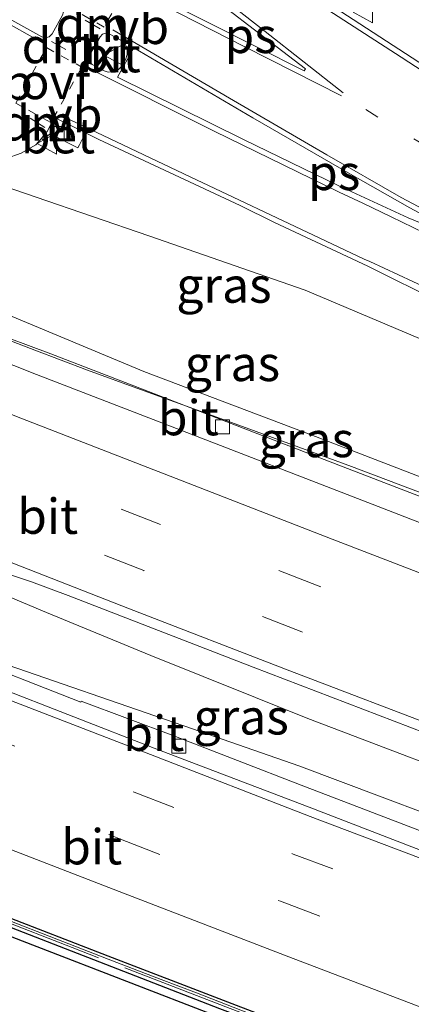
# Model space of a CAD drawing. Units: metres. Extents: x 149997 to 160004, y 451165 to 453246.
# Drawn here: x 156098 to 156126, y 451797 to 451867 of the extents above; entities that cross this region are included whole.
import ezdxf
from ezdxf.enums import TextEntityAlignment as Align

# ---------------------------------------------------------------- set-up
doc = ezdxf.new("R2010")
doc.units = ezdxf.units.M
for name, pattern in [('IE-TERREINAFSCHEIDING', [10, 8, -2]), ('VW-1-3_STREEP', [4, 1, -3]), ('VW-3-9_STREEP', [12, 3, -9]), ('VW-6060_STREEP', [1.2, 0.6, -0.6])]:
    doc.linetypes.add(name, pattern=pattern)
doc.layers.get('0').update_dxf_attribs({"lineweight": 25})
for name, color, linetype, lineweight in [('B-ME-BV-GELEIDECONSTRUCTIE-GELEIDERAIL-L-B1', 213, 'BV-GELEIDERAIL', 18), ('B-ME-GW-KRUINLIJN-L-B1', 93, 'Continuous', 18), ('B-ME-GW-TEENLIJN-L-B1', 93, 'Continuous', 18), ('B-ME-IE-GRASLAND-GV-B6', 93, 'Continuous', 18), ('B-ME-IE-TERREINAFSCHEIDING-RASTERHEKWERK-L-B1', 8, 'IE-TERREINAFSCHEIDING', 18), ('B-ME-VH-VERH_SOORT-BETON-OVERIG-GV-B6', 8, 'IE-TERREINAFSCHEIDING-NATUURLIJK-HOUTWAL', 18), ('B-ME-VH-VERH_SOORT-BITUMEN-GV-B6', 8, 'IE-TERREINAFSCHEIDING-NATUURLIJK-HOUTWAL', 18), ('B-ME-VH-VERH_SOORT-KLINKERS-GV-B6', 8, 'IE-TERREINAFSCHEIDING-NATUURLIJK-HOUTWAL', 18), ('B-ME-VV-KOLK-S-B1', 8, 'Continuous', 18), ('B-ME-VW-MARKERING-13STREEP-045-L-B1', 255, 'VW-1-3_STREEP', 18), ('B-ME-VW-MARKERING-39STREEP-015-L-B1', 255, 'VW-3-9_STREEP', 18), ('B-ME-VW-MARKERING-6060STRP10-GV-B6', 255, 'VW-6060_STREEP', 18), ('B-ME-VW-MARKERING-DRIEHOEK-L-B1', 7, 'VW-HAAIETAND70-R-B', 18), ('B-ME-VW-MARKERING-STREEP-015-L-B1', 7, 'Continuous', 18), ('B-ME-VW-MARKERING-VLAKMARK-GV-B6', 7, 'Continuous', 18), ('B-ME-VW-MEUBILAIR_WEGMEUBILAIR-VERKEERSBORD-S-B1', 8, 'Continuous', 18)]:
    doc.layers.add(name, color=color, linetype=linetype, lineweight=lineweight)
doc.layers.add('B-ME-GC-DAMWAND-GV-B6', color=10, linetype='Continuous')
doc.layers.add('B-ME-GC-DAMWAND-L-B1', color=10, linetype='Continuous')
doc.styles.add('NLCS-ISO', font='NLCS-ISO.TTF')
doc.linetypes.add('BV-GELEIDERAIL', pattern='A,10,-3,[108,NLCS.SHX,S=1,R=0,X=0,Y=0],-3', length=16)
doc.linetypes.add('IE-TERREINAFSCHEIDING-NATUURLIJK-HOUTWAL', pattern='A,7,-1.5,[67,NLCS.SHX,S=0.75,R=45,X=0,Y=0],-1.5,7,-1.5,[70,NLCS.SHX,S=0.75,R=0,X=0,Y=0],-1.5', length=20)
doc.linetypes.add('VW-HAAIETAND70-R-B', pattern='A,0,-0.5,[153,NLCS.SHX,S=1,R=180,X=-0.375,Y=0],-0.5', length=1)

# ---------------------------------------------------------------- blocks, each defined once
blk = doc.blocks.new('kolk')
blk.add_lwpolyline([(-0.5, -0.5), (0.5, -0.5), (0.5, 0.5), (-0.5, 0.5)], close=True)
blk = doc.blocks.new('verkeersbord')
for p, q in [((0, 0.75), (-0.75, -0.625)), ((0.75, -0.625), (0, 0.75)), ((-0.75, -0.625), (0.75, -0.625))]:
    blk.add_line(p, q)

msp = doc.modelspace()

# ---------------------------------------------------------------- linework, layer by layer
at = {"layer": 'B-ME-BV-GELEIDECONSTRUCTIE-GELEIDERAIL-L-B1'}
for p, q in [((156107.036, 451840.865, 13.636), (156103.281, 451842.255, 13.645)), ((156111.007, 451798.074, 14.427), (156114.714, 451796.636, 14.413))]:
    msp.add_line(p, q, dxfattribs=at)
for points in [[(156103.281, 451842.255, 13.645), (156099.545, 451843.656, 13.653), (156095.817, 451845.076, 13.676)], [(156107.036, 451840.865, 13.636), (156114.546, 451838.162, 13.597), (156122.024, 451835.424, 13.544), (156133.205, 451831.19, 13.493), (156144.401, 451826.9595, 13.4113)], [(156144.2328, 451807.9672, 13.8178), (156133.852, 451811.85, 13.867), (156118.913, 451817.546, 13.95), (156107.774, 451821.994, 14.002), (156100.36, 451825.061, 14.026), (156097.829, 451826.119, 14.023)], [(156095.641, 451821.995, 14.102), (156110.738, 451816.801, 14.008), (156118.274, 451814.187, 13.973), (156133.265, 451808.559, 13.891), (156146.0483, 451803.7796, 13.8116)], [(156093.669, 451804.76, 14.496), (156104.752, 451800.474, 14.446), (156108.497, 451799.025, 14.438), (156111.007, 451798.074, 14.427)]]:
    msp.add_polyline3d(points, dxfattribs=at)
at = {"layer": 'B-ME-GC-DAMWAND-GV-B6'}
msp.add_polyline3d([(156144.004, 451785.851, 13.45), (156143.8643, 451785.4917, 14.603), (156143.553, 451784.691, 7.676), (156128.088, 451790.473, 7.718), (156112.431, 451796.413, 7.661), (156093.326, 451803.803, 7.598), (156093.7444, 451804.9718, 13.76), (156097.013, 451803.688, 13.728), (156104.732, 451800.705, 13.71), (156112.904, 451797.552, 13.662), (156120.245, 451794.751, 13.609), (156127.966, 451791.837, 13.563), (156136.177, 451788.778, 13.508), (156144.004, 451785.851, 13.45)], dxfattribs=at)
at = {"layer": 'B-ME-GC-DAMWAND-L-B1'}
msp.add_polyline3d([(156093.583, 451804.371, 13.84), (156112.652, 451796.973, 13.755), (156143.76, 451785.253, 13.565), (156143.7701, 451785.2493, 13.565)], dxfattribs=at)
at = {"layer": 'B-ME-GW-KRUINLIJN-L-B1'}
msp.add_polyline3d([(156092.688, 451847.76, 12.37), (156092.88, 451848.203, 12.399), (156095.378, 451847.091, 12.831), (156097.374, 451846.279, 12.889), (156107.271, 451842.142, 12.932), (156119.465, 451837.53, 12.895), (156131.439, 451832.921, 12.753), (156142.7, 451828.577, 12.684)], dxfattribs=at)
at = {"layer": 'B-ME-GW-TEENLIJN-L-B1'}
for points in [[(156118.731, 451847.916, 7.005), (156107.623, 451851.779, 7.014), (156095.608, 451855.885, 7.152), (156092.762, 451856.766, 7.169), (156090.863, 451856.866, 7.165), (156089.375, 451856.667, 7.165), (156087.643, 451856.055, 7.163)], [(156143.819, 451837.479, 7.37), (156134.257, 451841.418, 7.303), (156126.84, 451844.486, 7.158), (156118.731, 451847.916, 7.005)]]:
    msp.add_polyline3d(points, dxfattribs=at)
at = {"layer": 'B-ME-IE-GRASLAND-GV-B6'}
for points in [[(156128.208, 451863.174, 6.993), (156122.143, 451867.11, 6.985), (156114.89, 451871.836, 6.969), (156111.458, 451873.972, 6.952), (156111.982, 451875.011, 6.944), (156112.092, 451875.201, 7.044), (156110.38, 451876.074, 7.034), (156110.267, 451876.18, 7.03), (156110.216, 451876.348, 7.027), (156110.245, 451876.436, 7.031), (156110.0549, 451876.5197, 6.9567), (156110.481, 451877.488, 6.968), (156111.223, 451879.311, 6.994), (156111.4535, 451880.0278, 7.0287), (156115.293, 451879.436, 7.13), (156114.939, 451877.109, 7.152), (156117.779, 451876.77, 7.247), (156125.2683, 451875.8336, 7.1789), (156125.1, 451874.285, 7.214), (156129.714, 451873.724, 7.229)], [(156097.512, 451857.252, 7.077), (156098.575, 451857.639, 7.061), (156099.609, 451858.236, 7.057), (156100.025, 451858.68, 7.053), (156100.106, 451858.605, 7.106), (156100.222, 451858.537, 7.103), (156100.431, 451858.876, 7.146), (156100.608, 451858.981, 7.149), (156100.822, 451858.915, 7.148), (156102.599, 451858.006, 7.15), (156102.713, 451858.219, 7.048), (156103.132, 451859.077, 7.043), (156104.093, 451858.61, 7.083)], [(156104.093, 451858.61, 7.083), (156114.107, 451853.937, 7.113), (156116.5421, 451852.7261, 7.139), (156123.166, 451849.6221, 7.172), (156128.399, 451847.02, 7.209)], [(156107.623, 451851.779, 7.014), (156118.731, 451847.916, 7.005), (156126.84, 451844.486, 7.158), (156134.257, 451841.418, 7.303), (156143.819, 451837.479, 7.37), (156142.7, 451828.577, 12.684), (156131.439, 451832.921, 12.753), (156119.465, 451837.53, 12.895), (156107.271, 451842.142, 12.932), (156097.374, 451846.279, 12.889), (156095.378, 451847.091, 12.831), (156092.88, 451848.203, 12.399), (156092.688, 451847.76, 12.37), (156089.655, 451849.01, 11.224), (156083.3117, 451851.5659, 7.2374), (156083.972, 451852.705, 7.225), (156086.021, 451854.849, 7.19), (156087.643, 451856.055, 7.163), (156089.375, 451856.667, 7.165), (156090.863, 451856.866, 7.165), (156092.762, 451856.766, 7.169), (156095.608, 451855.885, 7.152), (156107.623, 451851.779, 7.014)], [(156126.84, 451844.486, 7.158), (156118.731, 451847.916, 7.005), (156107.623, 451851.779, 7.014), (156095.608, 451855.885, 7.152)], [(156142.7, 451828.577, 12.684), (156144.941, 451826.4461, 12.7599), (156131.93, 451831.3541, 12.8529), (156119.467, 451836.1441, 12.8989), (156107.607, 451840.725, 12.983), (156100.686, 451843.414, 13.008), (156096.099, 451845.103, 13.005), (156094.1233, 451845.7619, 12.9854), (156094.6529, 451846.9387, 12.9), (156092.688, 451847.76, 12.37), (156092.88, 451848.203, 12.399), (156095.378, 451847.091, 12.831), (156097.374, 451846.279, 12.889), (156107.271, 451842.142, 12.932), (156119.465, 451837.53, 12.895), (156131.439, 451832.921, 12.753), (156142.7, 451828.577, 12.684)], [(156096.086, 451828.293, 13.261), (156099.31, 451827.239, 13.265), (156101.907, 451826.269, 13.263), (156115.046, 451821.185, 13.193), (156128.386, 451816.081, 13.135)], [(156127.947, 451809.169, 13.252), (156118.443, 451812.797, 13.294), (156109.407, 451816.3, 13.348), (156102.823, 451818.766, 13.378), (156102.7951, 451818.6958, 13.378), (156093.86, 451822.204, 13.406)], [(156093.326, 451803.803, 7.598), (156112.431, 451796.413, 7.661)]]:
    msp.add_polyline3d(points, dxfattribs=at)
at = {"layer": 'B-ME-IE-TERREINAFSCHEIDING-RASTERHEKWERK-L-B1'}
msp.add_polyline3d([(156143.8643, 451785.4917, 14.603), (156143.314, 451785.694, 14.607), (156135.837, 451788.504, 14.683), (156124.621, 451792.717, 14.748), (156113.396, 451796.963, 14.811), (156102.18, 451801.295, 14.858), (156093.6464, 451804.6036, 14.892)], dxfattribs=at)
at = {"layer": 'B-ME-VH-VERH_SOORT-BETON-OVERIG-GV-B6'}
msp.add_polyline3d([(156103.132, 451859.077, 7.043), (156102.713, 451858.219, 7.048), (156102.599, 451858.006, 7.15), (156100.822, 451858.915, 7.148), (156100.608, 451858.981, 7.149), (156100.431, 451858.876, 7.146), (156100.222, 451858.537, 7.103), (156100.106, 451858.605, 7.106), (156100.025, 451858.68, 7.053), (156100.28, 451859.043, 7.041), (156100.409, 451859.167, 7.054), (156100.932, 451860.176, 7.06), (156103.132, 451859.077, 7.043)], dxfattribs=at)
at = {"layer": 'B-ME-VH-VERH_SOORT-BITUMEN-GV-B6'}
for points in [[(156093.303, 451869.725, 7.233), (156093.471, 451869.544, 7.223), (156100.041, 451865.899, 7.188), (156100.303, 451865.83, 7.184), (156100.565, 451865.891, 7.185), (156100.764, 451866.092, 7.187), (156101.494, 451867.417, 7.182), (156101.57, 451867.662, 7.196), (156101.512, 451867.913, 7.212), (156101.316, 451868.133, 7.215), (156094.822, 451871.729, 7.206), (156094.569, 451871.805, 7.218), (156094.33, 451871.759, 7.219), (156094.124, 451871.568, 7.218), (156093.315, 451870.258, 7.226), (156093.225, 451869.995, 7.224), (156093.303, 451869.725, 7.233)], [(156122.143, 451867.11, 6.985), (156128.208, 451863.174, 6.993)], [(156105.781, 451863.889, 7.216), (156105.976, 451864.252, 7.222), (156106.103, 451864.638, 7.224), (156106.091, 451865.014, 7.222), (156105.946, 451865.383, 7.232), (156105.641, 451865.643, 7.225), (156104.875, 451866.075, 7.217), (156104.593, 451866.154, 7.213), (156104.352, 451866.076, 7.201), (156104.177, 451865.902, 7.206), (156103.455, 451864.643, 7.193), (156103.37, 451864.378, 7.193), (156103.43, 451864.14, 7.197), (156103.612, 451863.928, 7.198), (156104.386, 451863.514, 7.19), (156104.748, 451863.389, 7.196), (156105.152, 451863.412, 7.205), (156105.485, 451863.578, 7.216), (156105.781, 451863.889, 7.216)], [(156128.399, 451847.02, 7.209), (156123.166, 451849.6221, 7.172), (156116.5421, 451852.7261, 7.139), (156114.107, 451853.937, 7.113), (156104.093, 451858.61, 7.083), (156103.132, 451859.077, 7.043), (156100.932, 451860.176, 7.06), (156100.409, 451859.167, 7.054), (156100.28, 451859.043, 7.041), (156100.025, 451858.68, 7.053), (156099.609, 451858.236, 7.057), (156098.575, 451857.639, 7.061), (156097.512, 451857.252, 7.077)], [(156144.941, 451826.4461, 12.7599), (156144.576, 451824.708, 12.81), (156133.366, 451828.911, 12.879), (156122.013, 451833.305, 12.952), (156110.643, 451837.706, 13.014), (156099.649, 451841.946, 13.016), (156088.504, 451846.361, 13.033), (156084.002, 451848.17, 13.033), (156084.1213, 451849.4611, 12.927), (156087.142, 451848.277, 12.926), (156094.023, 451845.5389, 12.932), (156094.1233, 451845.7619, 12.9854), (156096.099, 451845.103, 13.005), (156100.686, 451843.414, 13.008), (156107.607, 451840.725, 12.983), (156119.467, 451836.1441, 12.8989), (156131.93, 451831.3541, 12.8529), (156144.941, 451826.4461, 12.7599)], [(156128.386, 451816.081, 13.135), (156115.046, 451821.185, 13.193), (156101.907, 451826.269, 13.263), (156099.31, 451827.239, 13.265), (156096.086, 451828.293, 13.261), (156090.814, 451830.044, 13.273), (156089.72, 451830.414, 13.285), (156087.638, 451830.952, 13.299), (156085.573, 451831.641, 13.297), (156083.751, 451832.331, 13.295), (156082.743, 451832.747, 13.281), (156082.666, 451832.98, 13.301), (156082.694, 451833.157, 13.297), (156082.615, 451833.189, 13.297), (156082.743, 451834.575, 13.337), (156083.018, 451837.542, 13.258), (156083.352, 451841.152, 13.176), (156083.683, 451844.722, 13.108), (156084.002, 451848.17, 13.033), (156088.504, 451846.361, 13.033), (156099.649, 451841.946, 13.016), (156110.643, 451837.706, 13.014), (156122.013, 451833.305, 12.952), (156133.366, 451828.911, 12.879)], [(156146.77, 451802.115, 13.129), (156141.769, 451802.6, 13.159), (156130.473, 451806.832, 13.237), (156119.018, 451811.244, 13.312), (156108.003, 451815.444, 13.373), (156096.596, 451819.886, 13.411), (156085.363, 451824.271, 13.46), (156081.918, 451825.659, 13.49), (156082.0265, 451826.8251, 13.4778), (156082.2907, 451826.7247, 13.467), (156083.526, 451827.03, 13.44), (156085.665, 451826.151, 13.423), (156085.4206, 451825.5371, 13.4151), (156093.86, 451822.204, 13.406), (156102.7951, 451818.6958, 13.378), (156102.823, 451818.766, 13.378), (156109.407, 451816.3, 13.348), (156118.443, 451812.797, 13.294), (156127.947, 451809.169, 13.252), (156136.831, 451805.825, 13.193), (156146.77, 451802.115, 13.129)], [(156080.912, 451814.927, 13.755), (156081.249, 451818.522, 13.654), (156081.585, 451822.107, 13.578), (156081.869, 451825.139, 13.501), (156081.918, 451825.659, 13.49), (156085.363, 451824.271, 13.46), (156096.596, 451819.886, 13.411), (156108.003, 451815.444, 13.373), (156119.018, 451811.244, 13.312), (156130.473, 451806.832, 13.237), (156141.769, 451802.6, 13.159), (156144.004, 451785.851, 13.45), (156136.177, 451788.778, 13.508), (156127.966, 451791.837, 13.563), (156120.245, 451794.751, 13.609), (156112.904, 451797.552, 13.662), (156104.732, 451800.705, 13.71), (156097.013, 451803.688, 13.728), (156093.7444, 451804.9718, 13.76), (156091.8063, 451805.736, 13.763), (156080.4699, 451810.2062, 13.806), (156080.912, 451814.927, 13.755)]]:
    msp.add_polyline3d(points, dxfattribs=at)
at = {"layer": 'B-ME-VH-VERH_SOORT-KLINKERS-GV-B6'}
for points in [[(156100.565, 451865.891, 7.185), (156100.303, 451865.83, 7.184), (156100.041, 451865.899, 7.188), (156093.471, 451869.544, 7.223), (156093.303, 451869.725, 7.233), (156093.225, 451869.995, 7.224), (156093.315, 451870.258, 7.226), (156094.124, 451871.568, 7.218), (156094.33, 451871.759, 7.219), (156094.569, 451871.805, 7.218), (156094.822, 451871.729, 7.206), (156101.316, 451868.133, 7.215), (156101.512, 451867.913, 7.212), (156101.57, 451867.662, 7.196), (156101.494, 451867.417, 7.182), (156100.764, 451866.092, 7.187), (156100.565, 451865.891, 7.185)], [(156105.152, 451863.412, 7.205), (156104.748, 451863.389, 7.196), (156104.386, 451863.514, 7.19), (156103.612, 451863.928, 7.198), (156103.43, 451864.14, 7.197), (156103.37, 451864.378, 7.193), (156103.455, 451864.643, 7.193), (156104.177, 451865.902, 7.206), (156104.352, 451866.076, 7.201), (156104.593, 451866.154, 7.213), (156104.875, 451866.075, 7.217), (156105.641, 451865.643, 7.225), (156105.946, 451865.383, 7.232), (156106.091, 451865.014, 7.222), (156106.103, 451864.638, 7.224), (156105.976, 451864.252, 7.222), (156105.781, 451863.889, 7.216), (156105.485, 451863.578, 7.216), (156105.152, 451863.412, 7.205)]]:
    msp.add_polyline3d(points, dxfattribs=at)
at = {"layer": 'B-ME-VW-MARKERING-13STREEP-045-L-B1'}
msp.add_polyline3d([(156149.5452, 451849.6968, 7.22), (156145.252, 451850.717, 7.211), (156141.829, 451851.763, 7.193), (156138.101, 451853.116, 7.166), (156134.4, 451854.619, 7.159), (156130.834, 451856.28, 7.132), (156127.291, 451858.147, 7.14), (156123.877, 451860.186, 7.128), (156121.367, 451861.805, 7.092)], dxfattribs=at)
at = {"layer": 'B-ME-VW-MARKERING-39STREEP-015-L-B1'}
for points in [[(156143.8664, 451817.782, 12.9592), (156142.223, 451818.391, 12.97), (156131.05, 451822.598, 13.032), (156119.655, 451826.945, 13.099), (156108.464, 451831.301, 13.133), (156097.412, 451835.582, 13.162), (156086.5, 451839.896, 13.173), (156083.352, 451841.152, 13.176)], [(156143.5001, 451814.2072, 13.0359), (156140.991, 451815.143, 13.052), (156129.745, 451819.364, 13.12), (156118.496, 451823.675, 13.169), (156107.278, 451828.032, 13.21), (156096.179, 451832.346, 13.233), (156083.018, 451837.542, 13.258)], [(156081.585, 451822.107, 13.578), (156084.059, 451821.12, 13.561), (156095.314, 451816.654, 13.496), (156106.604, 451812.304, 13.46), (156117.888, 451807.923, 13.389), (156129.276, 451803.613, 13.326), (156140.569, 451799.367, 13.246), (156142.2853, 451798.7309, 13.2345)], [(156081.249, 451818.522, 13.654), (156083.126, 451817.776, 13.641), (156093.594, 451813.633, 13.595), (156105.619, 451808.973, 13.555), (156116.972, 451804.575, 13.48), (156128.329, 451800.273, 13.411), (156139.709, 451795.972, 13.334), (156142.8074, 451794.8182, 13.312)]]:
    msp.add_polyline3d(points, dxfattribs=at)
at = {"layer": 'B-ME-VW-MARKERING-6060STRP10-GV-B6'}
for points in [[(156106.181, 451869.637, 7.12), (156104.459, 451866.582, 7.206), (156101.946, 451867.998, 7.2), (156103.639, 451871.096, 7.136), (156106.181, 451869.637, 7.12)], [(156102.88, 451863.741, 7.178), (156100.679, 451859.81, 7.056), (156098.192, 451861.181, 7.082), (156100.366, 451865.125, 7.168), (156102.88, 451863.741, 7.178)]]:
    msp.add_polyline3d(points, dxfattribs=at)
at = {"layer": 'B-ME-VW-MARKERING-DRIEHOEK-L-B1'}
for p, q in [((156104.169, 451866.448, 7.2), (156103.121, 451867.083, 7.198)), ((156100.726, 451865.553, 7.185), (156101.749, 451864.984, 7.184)), ((156100.254, 451859.461, 7.049), (156099.208, 451860.112, 7.069))]:
    msp.add_line(p, q, dxfattribs=at)
at = {"layer": 'B-ME-VW-MARKERING-STREEP-015-L-B1'}
msp.add_line((156091.103, 451870.466, 7.252), (156100.123, 451865.453, 7.176), dxfattribs=at)
for points in [[(156150.9664, 451853.2168, 7.1358), (156148.284, 451853.76, 7.114), (156146.101, 451854.267, 7.091), (156142.562, 451855.357, 7.043), (156137.097, 451857.424, 7.013), (156134.567, 451858.682, 7.012), (156132.744, 451859.762, 7.018), (156125.535, 451864.448, 7.003), (156117.397, 451869.716, 6.981), (156109.57, 451874.771, 6.99)], [(156121.423, 451861.909, 7.073), (156115.891, 451866.27, 7.093), (156110.044, 451870.865, 7.097), (156108.313, 451872.023, 7.099)], [(156106.572, 451869.294, 7.152), (156107.434, 451868.78, 7.132), (156114.441, 451865.185, 7.122), (156121.31, 451861.701, 7.114)], [(156105.067, 451866.397, 7.198), (156113.364, 451861.541, 7.153), (156120.266, 451857.513, 7.166), (156125.555, 451854.486, 7.184), (156130.316, 451851.972, 7.177), (156135.129, 451849.825, 7.197), (156139.616, 451848.185, 7.22), (156144.302, 451846.813, 7.282), (156146.307, 451846.312, 7.306), (156148.0233, 451845.9273, 7.3124)], [(156146.3096, 451842.8616, 7.3355), (156140.599, 451845.566, 7.291), (156135.921, 451847.79, 7.231), (156130.298, 451850.478, 7.2), (156124.822, 451853.12, 7.203), (156122.833, 451854.087, 7.205), (156121.135, 451854.882, 7.193), (156112.263, 451859.202, 7.161), (156103.348, 451863.662, 7.176)], [(156101.559, 451860.239, 7.089), (156110.578, 451855.951, 7.116), (156119.781, 451851.601, 7.153), (156122.916, 451850.126, 7.195), (156123.311, 451849.953, 7.185), (156128.417, 451847.581, 7.19), (156134.011, 451844.914, 7.224), (156139.421, 451842.293, 7.314), (156144.8694, 451839.6849, 7.3574)], [(156144.2287, 451821.3181, 12.8889), (156143.409, 451821.626, 12.894), (156132.185, 451825.816, 12.963), (156120.644, 451830.254, 13.031), (156109.564, 451834.551, 13.074), (156098.538, 451838.842, 13.095), (156087.397, 451843.236, 13.107), (156083.683, 451844.722, 13.108)], [(156143.1963, 451811.2428, 13.104), (156140.047, 451812.413, 13.124), (156128.934, 451816.612, 13.193), (156117.643, 451820.916, 13.252), (156106.254, 451825.304, 13.295), (156095.66, 451829.449, 13.306), (156084.092, 451834.04, 13.336), (156082.743, 451834.575, 13.337)], [(156081.869, 451825.139, 13.501), (156085.168, 451823.834, 13.472), (156096.392, 451819.349, 13.441), (156107.743, 451814.976, 13.384), (156119.09, 451810.581, 13.318), (156130.279, 451806.349, 13.264), (156141.581, 451802.002, 13.173), (156141.8624, 451801.8998, 13.1716)], [(156080.912, 451814.927, 13.755), (156087.269, 451812.407, 13.715), (156098.205, 451808.106, 13.654), (156105.847, 451805.149, 13.63), (156117.572, 451800.629, 13.571), (156128.055, 451796.638, 13.513), (156140.501, 451792.003, 13.433), (156143.3239, 451790.9478, 13.4109)]]:
    msp.add_polyline3d(points, dxfattribs=at)
at = {"layer": 'B-ME-VW-MARKERING-VLAKMARK-GV-B6'}
for points in [[(156118.748, 451863.609, 7.073), (156118.663, 451863.47, 7.109), (156108.516, 451868.621, 7.137), (156109.602, 451870.639, 7.091), (156118.748, 451863.609, 7.073)], [(156130.762, 451851.271, 7.184), (156130.691, 451851.139, 7.189), (156126.048, 451853.052, 7.192), (156121.129, 451855.319, 7.183), (156114.352, 451858.613, 7.161), (156105.402, 451863.025, 7.178), (156106.573, 451865.114, 7.207), (156115.02, 451860.141, 7.159), (156121.786, 451856.234, 7.189), (156126.159, 451853.769, 7.193), (156130.762, 451851.271, 7.184)]]:
    msp.add_polyline3d(points, dxfattribs=at)

# ---------------------------------------------------------------- block references
at = {"layer": 'B-ME-VV-KOLK-S-B1', "rotation": 90}
for p in [(156101.13, 451859.023, 7.018), (156112.855, 451838.226, 12.872), (156109.765, 451815.571, 13.264)]:
    msp.add_blockref('kolk', p, dxfattribs=at)
at = {"layer": 'B-ME-VW-MEUBILAIR_WEGMEUBILAIR-VERKEERSBORD-S-B1', "rotation": 90}
for p in [(156122.876, 451867.629, 6.986), (156105.187, 451864.598, 7.343), (156100.455, 451858.325, 7.058)]:
    msp.add_blockref('verkeersbord', p, dxfattribs=at)

# ---------------------------------------------------------------- texts
at = {"layer": 'B-ME-IE-GRASLAND-GV-B6', "ltscale": 0.2, "style": 'NLCS-ISO'}
for p in [(156112.965, 451848.278), (156113.5653, 451842.7215), (156118.8145, 451837.3246), (156114.1829, 451817.652)]:
    msp.add_text('gras', height=2.5, dxfattribs=at).set_placement(p, align=Align.MIDDLE_CENTER)
at = {"layer": 'B-ME-VH-VERH_SOORT-BETON-OVERIG-GV-B6', "ltscale": 0.2, "style": 'NLCS-ISO'}
msp.add_text('bet', height=2.5, dxfattribs=at).set_placement((156101.1855, 451858.8738), align=Align.MIDDLE_CENTER)
at = {"layer": 'B-ME-VH-VERH_SOORT-BITUMEN-GV-B6', "ltscale": 0.2, "style": 'NLCS-ISO'}
for p in [(156104.8923, 451864.6262), (156110.4352, 451838.8766), (156100.4517, 451831.8835), (156107.9864, 451816.4853), (156103.5786, 451808.4379)]:
    msp.add_text('bit', height=2.5, dxfattribs=at).set_placement(p, align=Align.MIDDLE_CENTER)
at = {"layer": 'B-ME-VH-VERH_SOORT-KLINKERS-GV-B6', "ltscale": 0.2, "style": 'NLCS-ISO'}
msp.add_text('kl', height=2.5, dxfattribs=at).set_placement((156104.8592, 451864.6011), align=Align.MIDDLE_CENTER)
at = {"layer": 'B-ME-VW-MARKERING-6060STRP10-GV-B6', "ltscale": 0.2, "style": 'NLCS-ISO'}
msp.add_text('ovf', height=2.5, dxfattribs=at).set_placement((156100.9994, 451862.7196), align=Align.MIDDLE_CENTER)
at = {"layer": 'B-ME-VW-MARKERING-DRIEHOEK-L-B1', "ltscale": 0.2, "style": 'NLCS-ISO'}
for p in [(156103.645, 451866.7655), (156101.2375, 451865.2685), (156099.731, 451859.7865)]:
    msp.add_text('dm', height=2.5, dxfattribs=at).set_placement(p, align=Align.MIDDLE_CENTER)
at = {"layer": 'B-ME-VW-MARKERING-VLAKMARK-GV-B6', "ltscale": 0.2, "style": 'NLCS-ISO'}
for p in [(156114.8554, 451865.9896), (156120.7895, 451856.268)]:
    msp.add_text('ps', height=2.5, dxfattribs=at).set_placement(p, align=Align.MIDDLE_CENTER)
at = {"layer": 'B-ME-VW-MEUBILAIR_WEGMEUBILAIR-VERKEERSBORD-S-B1', "ltscale": 0.2, "style": 'NLCS-ISO'}
for p in [(156105.187, 451864.598, 7.343), (156095.508, 451860.636, 7.25), (156100.455, 451858.325, 7.058)]:
    msp.add_text('vb', height=2.5, dxfattribs=at).set_placement(p, align=Align.BOTTOM_LEFT)

doc.saveas('drawing.dxf')
